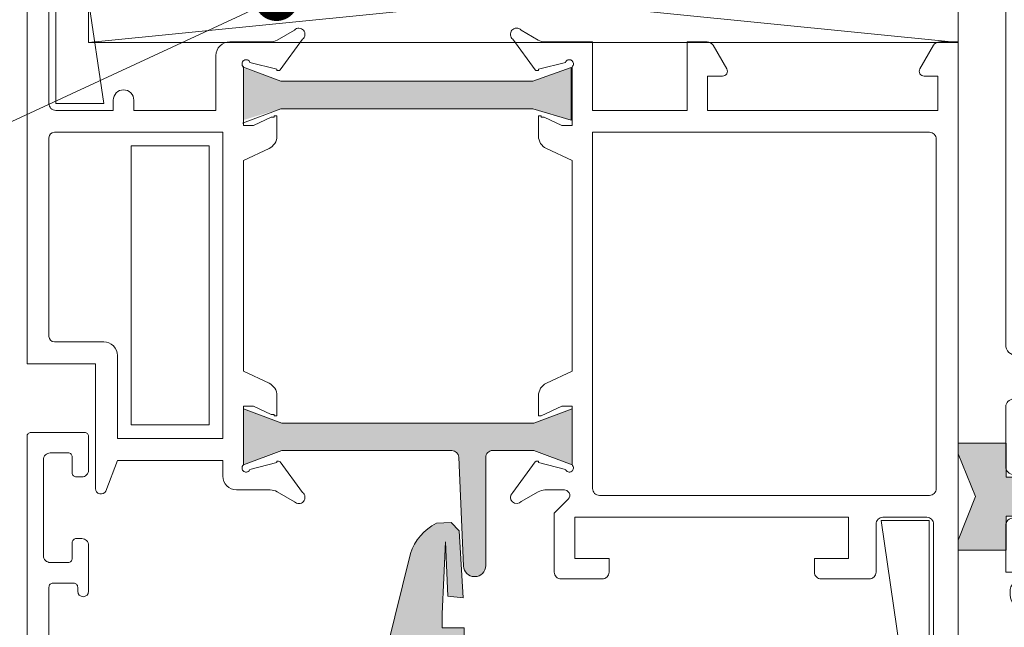
# Model space of a CAD drawing. Extents: x -22 to 490, y -53 to -42.
# Drawn here: x 171 to 172, y -51 to -50 of the extents above; entities that cross this region are included whole.
import ezdxf
from ezdxf import colors
from ezdxf.entities.mleader import LeaderData, LeaderLine
from ezdxf.math import Vec2, Vec3

# ---------------------------------------------------------------- set-up
doc = ezdxf.new("R2010")
doc.units = 0
doc.header["$LTSCALE"] = 0.375
doc.header["$MEASUREMENT"] = 0
doc.linetypes.add('HIDDEN', pattern=[0.375, 0.25, -0.125])
doc.layers.get('0').update_dxf_attribs({"linetype": 'CONTINUOUS', "lineweight": 0})
for name, color, linetype in [('A-C-ELE-WIN', 6, 'CONTINUOUS'), ('ACCESSOIRE', 7, 'CONTINUOUS'), ('DIMENSION', 143, 'CONTINUOUS')]:
    doc.layers.add(name, color=color, linetype=linetype)
for name, color, linetype, lineweight in [('Catalague Texte Anglais', 7, 'CONTINUOUS', 0), ('FRAME_C', 152, 'CONTINUOUS', 40), ('FRAME_H', 255, 'CONTINUOUS', 0)]:
    doc.layers.add(name, color=color, linetype=linetype, lineweight=lineweight)
doc.styles.get("Standard").update_dxf_attribs({"font": 'arial.ttf', "height": 0.08})

# ---------------------------------------------------------------- blocks, each defined once
blk = doc.blocks.new('MG680D-SANS-GUIDE')
at = {"layer": 'ACCESSOIRE', "lineweight": 9}
h = blk.add_hatch(color=8, dxfattribs=at)
h.paths.add_polyline_path([(5.019, -20.938, 0.156221), (6.617, -24.182), (7.741, -24.51), (7.741, -23.113, -0.414214), (8.241, -22.613), (9.241, -22.613), (9.241, -24.113), (9.901, -24.113), (12.399, -22.764), (12.148, -22.27), (11.247, -22.719), (11.248, -22.072), (10.07, -0.405), (9.241, -0.404), (9.241, -1.613), (8.741, -1.613, -0.414214), (7.741, -0.613), (7.741, -0.06), (5.792, -0.295), (5.401, -0.295), (5.151, -0.04), (4.668, -0.04), (4.668, -0.284), (4.418, -0.284), (4.131, -0.284), (3.881, -0.03), (3.428, -0.03), (3.428, -0.275), (3.178, -0.275), (2.976, -0.275), (2.725, -0.021), (2.281, -0.021), (2.281, -0.266), (2.031, -0.266), (1.453, -0.266), (1.453, -0.011), (0, 0), (0, -1.594), (-1.011, -1.596), (-6.258, -1.347), (-2.3, -1.192), (-2.18, -0.071), (-7.074, -0.363), (-7.672, -0.934), (-7.626, -2.013, 0.201427), (-5.414, -3.913), (1.623, -5.66, -0.208849), (3.852, -7.855, 0.041879)])
h.paths.add_polyline_path([(6.318, -6.629), (8.793, -6.412), (9.059, -9.453), (6.584, -9.67)], flags=16)
h.paths.add_polyline_path([(6.653, -15.9), (9.137, -15.9), (9.137, -18.953), (6.653, -18.953)], flags=16)
at = {"color": 7, "lineweight": 0}
for p, q in [((-7.672, -0.934), (-7.074, -0.363)), ((-7.074, -0.363), (-2.18, -0.071)), ((-2.18, -0.071), (-2.3, -1.192)), ((0, -1.594), (0, 0)), ((0, 0), (1.453, -0.011)), ((1.453, -0.011), (1.453, -0.013)), ((1.453, -0.013), (1.453, -0.266)), ((1.453, -0.266), (2.031, -0.266)), ((2.031, -0.266), (2.281, -0.266)), ((2.281, -0.021), (2.727, -0.021)), ((2.281, -0.266), (2.281, -0.021)), ((2.727, -0.021), (2.727, -0.023)), ((2.727, -0.023), (2.976, -0.275)), ((2.976, -0.275), (3.178, -0.275)), ((3.178, -0.275), (3.428, -0.275)), ((3.428, -0.03), (3.883, -0.03)), ((3.428, -0.275), (3.428, -0.03)), ((3.883, -0.03), (3.883, -0.032)), ((3.883, -0.032), (4.131, -0.284)), ((4.131, -0.284), (4.418, -0.284)), ((4.418, -0.284), (4.668, -0.284)), ((4.668, -0.04), (5.153, -0.04)), ((4.668, -0.284), (4.668, -0.04)), ((5.153, -0.04), (5.153, -0.042)), ((5.153, -0.042), (5.401, -0.295)), ((5.401, -0.295), (5.792, -0.295)), ((5.792, -0.295), (7.74, -0.06)), ((9.24, -0.404), (10.07, -0.405)), ((10.07, -0.405), (11.248, -22.072)), ((-7.626, -2.013), (-7.672, -0.934)), ((-2.3, -1.192), (-6.258, -1.347)), ((-6.258, -1.347), (-1.011, -1.596)), ((-1.011, -1.596), (0, -1.594)), ((1.623, -5.66), (-5.414, -3.913)), ((6.318, -6.629), (8.793, -6.412)), ((8.793, -6.412), (9.059, -9.453)), ((6.584, -9.67), (6.318, -6.629)), ((9.059, -9.453), (6.584, -9.67)), ((6.653, -15.9), (9.137, -15.9)), ((6.653, -18.953), (6.653, -15.9)), ((9.137, -15.9), (9.137, -18.953)), ((9.137, -18.953), (6.653, -18.953)), ((11.248, -22.072), (11.247, -22.719)), ((11.247, -22.719), (12.148, -22.27)), ((12.148, -22.27), (12.399, -22.764)), ((12.399, -22.764), (9.562, -24.296)), ((7.759, -24.516), (6.617, -24.182))]:
    blk.add_line(p, q, dxfattribs=at)
for centre, radius, start, end in [((-4.258, -0.329), 3.766, 206.56198, 252.11609), ((0.225, -9.309), 3.908, 21.84712, 69.03353), ((82.399, -7.442), 78.548, 180.3011, 189.89345), ((10.882, -20.065), 5.928, 188.46955, 223.98577)]:
    blk.add_arc(centre, radius, start, end, dxfattribs=at)
blk = doc.blocks.new('cap .375')
at = {"color": 7, "lineweight": 0}
for p, q in [((0.0157, 0), (2.4843, 0)), ((0, -0.3301), (0, -0.0157)), ((2.5, -0.0157), (2.5, -0.3301)), ((2.45, -0.05), (0.05, -0.05)), ((0.05, -0.05), (0.05, -0.3341)), ((2.45, -0.3341), (2.45, -0.05)), ((0.05, -0.3341), (0.0602, -0.3341)), ((2.4398, -0.3341), (2.45, -0.3341)), ((0.0799, -0.3537), (0.0799, -0.3553)), ((2.4201, -0.3553), (2.4201, -0.3537)), ((0.0602, -0.375), (0.0449, -0.375)), ((2.4551, -0.375), (2.4398, -0.375))]:
    blk.add_line(p, q, dxfattribs=at)
for centre, radius, start, end in [((2.4843, -0.0157), 0.0157, 0, 90), ((0.0157, -0.0157), 0.0157, 90, 180), ((0.0449, -0.3301), 0.0449, 180, 270), ((0.0602, -0.3537), 0.0197, 0, 90), ((2.4398, -0.3537), 0.0197, 90, 180), ((2.4551, -0.3301), 0.0449, 270, 0), ((0.0602, -0.3553), 0.0197, 270, 0), ((2.4398, -0.3553), 0.0197, 180, 270)]:
    blk.add_arc(centre, radius, start, end, dxfattribs=at)
blk = doc.blocks.new('GASKET')
at = {"ltscale": 0.15}
h = blk.add_hatch(color=8, dxfattribs=at)
h.dxf.hatch_style = 1
h.paths.add_polyline_path([(6.35, 6.209), (5.695, 7.83), (4.762, 7.83), (4.762, 5.348), (3.493, 5.348), (3.493, 7.83), (0, 7.83), (0, 7.1), (1.27, 3.915), (0, 0.8), (0, 0), (3.493, 0), (3.493, 2.483), (4.762, 2.483), (4.762, 0), (5.663, 0), (6.35, 1.15)])
at = {"color": 7, "linetype": 'Continuous', "lineweight": 0}
for p, q in [((0, 7.1), (0, 7.83)), ((0, 7.83), (3.493, 7.83)), ((3.493, 7.83), (3.493, 5.348)), ((4.762, 7.83), (5.695, 7.83)), ((4.762, 7.83), (4.762, 5.348)), ((5.695, 7.83), (6.35, 6.209)), ((1.27, 3.915), (0, 7.1)), ((6.35, 6.209), (6.35, 1.15)), ((3.493, 5.348), (4.762, 5.348)), ((1.27, 3.915), (0, 0.8)), ((3.493, 2.483), (3.493, 0)), ((3.493, 2.483), (4.764, 2.483)), ((4.762, 2.483), (4.762, 0)), ((0, 0), (0, 0.8)), ((5.663, 0), (6.35, 1.15)), ((3.493, 0), (0, 0)), ((5.663, 0), (4.762, 0))]:
    blk.add_line(p, q, dxfattribs=at)
blk = doc.blocks.new('GASKET 1-8')
at = {"layer": 'FRAME_H', "lineweight": 0, "ltscale": 0.25, "transparency": 33554559}
h = blk.add_hatch(color=8, dxfattribs=at)
h.dxf.hatch_style = 1
h.paths.add_polyline_path([(0, 0.0996), (-0.0258, 0.1634), (-0.0625, 0.1634), (-0.0625, 0.0657), (-0.1125, 0.0657), (-0.1125, 0.1634), (-0.2457, 0.1634), (-0.2457, 0.1347), (-0.2, 0.0093), (-0.2457, -0.1134), (-0.2457, -0.1449), (-0.1125, -0.1449), (-0.1125, -0.0471), (-0.0625, -0.0471), (-0.0625, -0.1449), (-0.027, -0.1449), (0, -0.0996)])
at = {"color": 7, "linetype": 'Continuous', "lineweight": 0}
for p, q in [((-0.2457, 0.1347), (-0.2457, 0.1634)), ((-0.2457, 0.1634), (-0.1125, 0.1634)), ((-0.1125, 0.1634), (-0.1125, 0.0657)), ((-0.0625, 0.1634), (-0.0258, 0.1634)), ((-0.0625, 0.1634), (-0.0625, 0.0657)), ((-0.0258, 0.1634), (0, 0.0996)), ((-0.2, 0.0093), (-0.2457, 0.1347)), ((0, 0.0996), (0, -0.0996)), ((-0.1125, 0.0657), (-0.0625, 0.0657)), ((-0.2, 0.0093), (-0.2457, -0.1134)), ((-0.1125, -0.0471), (-0.1125, -0.1449)), ((-0.1125, -0.0471), (-0.0624, -0.0471)), ((-0.0625, -0.0471), (-0.0625, -0.1449)), ((-0.027, -0.1449), (0, -0.0996)), ((-0.2457, -0.1449), (-0.2457, -0.1134)), ((-0.1125, -0.1449), (-0.2457, -0.1449)), ((-0.027, -0.1449), (-0.0625, -0.1449))]:
    blk.add_line(p, q, dxfattribs=at)
blk = doc.blocks.new('pp et cap')
at = {"layer": 'FRAME_C', "color": 7, "lineweight": 0}
blk.add_lwpolyline([(0.04546, -0.16635), (0.04546, -0.17915), (0.08944, -0.17915), (0.08944, -0.12949), (0.04171, -0.12949, -0.414214), (0.0342, -0.12198), (0.0342, -0.0593), (0.0342, 0.0593), (0.0342, 0.12154, -0.414214), (0.04171, 0.12905), (0.08944, 0.12905), (0.08944, 0.17871), (0.04546, 0.17871), (0.04546, 0.16591, -0.414214), (0.04003, 0.16048), (0.03963, 0.16048, -0.414214), (0.0342, 0.16591), (0.0342, 0.20905, -1), (0.04546, 0.20905), (0.04546, 0.19126), (0.08944, 0.19126), (0.08944, 0.21687), (0.06979, 0.24833), (0.05685, 0.26904), (0.04546, 0.26904), (0.04546, 0.25125, -0.414214), (0.04003, 0.24582), (0.03963, 0.24582, -0.414214), (0.0342, 0.25125), (0.0342, 0.28476), (0.04803, 0.28476), (0.04803, 0.29978), (0.0484, 0.29978, -0.259466), (0.05931, 0.29371), (0.10951, 0.21281), (0.10951, 0.1078), (0.10961, 0.1078, -0.414214), (0.11455, 0.10286), (0.11455, 0.1026, -0.339454), (0.11162, 0.09878), (0.08885, 0.09268), (0.08885, 0.09772), (0.06553, 0.09772), (0.06553, 0.0593), (0.06553, -0.0593), (0.06553, -0.09816), (0.08885, -0.09816), (0.08885, -0.09312), (0.11162, -0.09922, -0.339454), (0.11455, -0.10304), (0.11455, -0.1033, -0.414214), (0.10961, -0.10824), (0.10951, -0.10824), (0.10951, -0.21325), (0.05931, -0.29415, -0.266621), (0.04803, -0.30022), (0.04803, -0.2852), (0.0342, -0.2852), (0.0342, -0.25169, -0.414214), (0.03963, -0.24626, -0.433927), (0.04546, -0.25169), (0.04546, -0.26948), (0.05685, -0.26948), (0.06979, -0.24877), (0.08944, -0.21732), (0.08944, -0.1917), (0.04546, -0.1917), (0.04546, -0.20949, -1), (0.0342, -0.20949), (0.0342, -0.16635, -0.414214), (0.03963, -0.16092), (0.04003, -0.16092, -0.414214)], format="xyb", close=True, dxfattribs=at)
at = {"layer": 'A-C-ELE-WIN', "color": 7, "lineweight": 0, "extrusion": (0, 0, -1), "xscale": 0.009842106235055326, "yscale": 0.009842106235055326, "zscale": -0.009842106235055326, "rotation": 180}
blk.add_blockref('GASKET', (0, -0.19242), dxfattribs=at)
at = {"layer": 'DIMENSION', "color": 7, "lineweight": 0, "xscale": 0.25, "yscale": 0.25, "zscale": 0.25}
blk.add_blockref('GASKET 1-8', (0.06173, 0.22766), dxfattribs=at)
at = {"layer": 'FRAME_C', "color": 7, "lineweight": 0, "xscale": 0.25, "yscale": 0.25, "zscale": 0.25, "rotation": 270}
blk.add_blockref('cap .375', (0.13121, 0.31228), dxfattribs=at)
blk = doc.blocks.new('_Dot')
at = {"color": 0, "linetype": 'ByBlock', "lineweight": -2}
blk.add_line((-0.5, 0), (-1, 0), dxfattribs=at)
at = {"color": 0, "linetype": 'ByBlock', "const_width": 0.5}
blk.add_lwpolyline([(-0.25, 0, 1), (0.25, 0, 1)], format="xyb", close=True, dxfattribs=at)

msp = doc.modelspace()

# ---------------------------------------------------------------- hatches: boundary and pattern name
at = {"lineweight": 0}
h = msp.add_hatch(color=8, dxfattribs=at)
h.paths.add_polyline_path([(171.60261, -50.46637), (171.57566, -50.45675), (171.57566, -50.49423), (171.60261, -50.48606), (171.78372, -50.48606), (171.81127, -50.49441), (171.81127, -50.45653), (171.78372, -50.46637)])
h.paths.add_polyline_path([(171.7338, -50.81464), (171.7304, -50.73633, 0.401151), (171.72548, -50.73162), (171.60322, -50.73162), (171.57566, -50.74195), (171.57566, -50.7016), (171.60322, -50.71193), (171.78433, -50.71193), (171.81188, -50.7016), (171.81188, -50.74195), (171.78433, -50.73162), (171.7548, -50.73162, 0.414214), (171.74988, -50.73654), (171.74988, -50.8143, -0.420491), (171.74183, -50.82217, -0.407766)])

# ---------------------------------------------------------------- linework, layer by layer
for p, q in [((172.08944, -50.43806), (172.08944, -50.37605)), ((171.78762, -50.43674), (171.77522, -50.42958)), ((171.76942, -50.43623), (171.78536, -50.45812)), ((171.82665, -50.43806), (171.79254, -50.43806)), ((171.82665, -50.43806), (171.82665, -50.48727)), ((171.89456, -50.48727), (171.89456, -50.43806)), ((171.90901, -50.43806), (171.89456, -50.43806)), ((171.92307, -50.4575), (171.91327, -50.44052)), ((172.07172, -50.44052), (172.06191, -50.4575)), ((172.08944, -50.43806), (172.07598, -50.43806)), ((171.90933, -50.46266), (171.92009, -50.46266)), ((171.90933, -50.48727), (171.90933, -50.46266)), ((172.0649, -50.46266), (172.07468, -50.46266)), ((172.07468, -50.46266), (172.07468, -50.48727)), ((171.89456, -50.48727), (171.82665, -50.48727)), ((171.90933, -50.48727), (172.07468, -50.48727)), ((171.82665, -50.50302), (171.82665, -50.75892)), ((172.06877, -50.50302), (171.82665, -50.50302)), ((171.79345, -50.51466), (171.81188, -50.52326)), ((172.0737, -50.75892), (172.0737, -50.50794)), ((171.81188, -50.52326), (171.81188, -50.6747)), ((171.81188, -50.6747), (171.79345, -50.6833)), ((171.83157, -50.76384), (172.06877, -50.76384))]:
    msp.add_line(p, q)
at = {"color": 7, "linetype": 'Continuous', "lineweight": 0}
msp.add_line((171.46444, -50.43855), (172.08944, -50.43855), dxfattribs=at)
at = {"color": 7, "lineweight": 0}
for p, q in [((171.60261, -50.46637), (171.57505, -50.45604)), ((171.81127, -50.45653), (171.78372, -50.46637)), ((171.78777, -50.45774), (171.80713, -50.45282)), ((171.78777, -50.45873), (171.78777, -50.45774)), ((171.81127, -50.49441), (171.81127, -50.45653)), ((171.81188, -50.45601), (171.81188, -50.4981)), ((171.78655, -50.45873), (171.78777, -50.45873)), ((171.78372, -50.46637), (171.60261, -50.46637)), ((171.57505, -50.49639), (171.60261, -50.48606)), ((171.60261, -50.48606), (171.78372, -50.48606)), ((171.78372, -50.48606), (171.81127, -50.49441)), ((171.78974, -50.49121), (171.78777, -50.49121)), ((171.78777, -50.49121), (171.78777, -50.50574)), ((171.78974, -50.49219), (171.78974, -50.49121)), ((171.79185, -50.49219), (171.78974, -50.49219)), ((171.8045, -50.4981), (171.79185, -50.49219)), ((171.81188, -50.4981), (171.8045, -50.4981)), ((171.78777, -50.69222), (171.78777, -50.70676)), ((171.60322, -50.71193), (171.57566, -50.7016)), ((171.78433, -50.71193), (171.81188, -50.7016)), ((171.78974, -50.70676), (171.8045, -50.69987)), ((171.8045, -50.69987), (171.81188, -50.69987)), ((171.81188, -50.69987), (171.81188, -50.74195)), ((171.81188, -50.7016), (171.81188, -50.74195)), ((171.60322, -50.71193), (171.78433, -50.71193)), ((171.78777, -50.70676), (171.78974, -50.70676)), ((171.5609, -50.72309), (171.48511, -50.72309)), ((171.57566, -50.74195), (171.60322, -50.73162)), ((171.72548, -50.73162), (171.60322, -50.73162)), ((171.78433, -50.73162), (171.7548, -50.73162)), ((171.81188, -50.74195), (171.78433, -50.73162)), ((171.7338, -50.81464), (171.7304, -50.73633)), ((171.74988, -50.73654), (171.74988, -50.8143))]:
    msp.add_line(p, q, dxfattribs=at)
at = {"color": 7, "linetype": 'HIDDEN', "lineweight": 0, "ltscale": 5}
for p, q in [((171.49496, -50.71324), (171.49496, -50.51286)), ((171.49496, -50.51286), (171.55106, -50.51286)), ((171.55106, -50.51286), (171.55106, -50.71324)), ((171.55106, -50.71324), (171.49496, -50.71324))]:
    msp.add_line(p, q, dxfattribs=at)
at = {"lineweight": 0}
for points in [[(171.4359, -50.32979), (171.4359, -50.48235, 0.414214), (171.44082, -50.48727), (171.48216, -50.48727), (171.48216, -50.47989, -1), (171.49692, -50.47989), (171.49692, -50.48727), (171.55598, -50.48727), (171.55598, -50.4479, -0.414214), (171.56582, -50.43806), (171.59501, -50.43806, 0.131652), (171.59993, -50.43674), (171.61233, -50.42958, -0.440417), (171.61886, -50.42973, -0.440525), (171.61813, -50.43623), (171.60219, -50.45812, -0.23978), (171.60099, -50.45873), (171.59978, -50.45873), (171.59978, -50.45774), (171.58042, -50.45282, 0.489663), (171.57599, -50.45135, 0.489716), (171.57566, -50.45601), (171.57566, -50.4981), (171.58305, -50.4981), (171.5957, -50.49219), (171.59781, -50.49219), (171.59781, -50.49121), (171.59978, -50.49121), (171.59978, -50.50574, -0.291391), (171.5941, -50.51466), (171.57566, -50.52326), (171.57566, -50.6747), (171.5941, -50.6833, -0.291393), (171.59978, -50.69222), (171.59978, -50.70676), (171.59781, -50.70676), (171.59781, -50.70577), (171.5957, -50.70577), (171.58305, -50.69987), (171.57566, -50.69987), (171.57566, -50.74195, 0.489657), (171.57599, -50.74661, 0.489692), (171.58042, -50.74514), (171.59978, -50.74022), (171.59978, -50.73924), (171.60099, -50.73924, -0.239783), (171.60219, -50.73985), (171.61813, -50.76174, -0.440516), (171.61886, -50.76823, -0.440408), (171.61233, -50.76838), (171.59993, -50.76123, 0.131652), (171.59501, -50.75991), (171.57074, -50.75991, -0.414214), (171.5609, -50.75006), (171.5609, -50.73883), (171.48511, -50.73883), (171.47681, -50.7607, -0.78924), (171.46936, -50.75892), (171.46936, -50.66936), (171.42015, -50.66936), (171.42015, -50.22152)], [(172.08944, -50.43806), (172.08944, -50.97152, -0.414214)], [(171.5609, -50.72309), (171.5609, -50.50302), (171.43984, -50.50302, 0.414207), (171.4359, -50.50695), (171.4359, -50.64967, 0.414209), (171.43984, -50.65361), (171.47527, -50.65361, -0.414214), (171.48511, -50.66345), (171.48511, -50.72309)], [(171.42015, -50.9351), (171.42015, -50.72152, -0.414214), (171.4231, -50.71857), (171.46149, -50.71857, -0.414214), (171.46444, -50.72152), (171.46444, -50.74564, -0.414214), (171.45952, -50.75056), (171.45559, -50.75056, -0.414214), (171.45263, -50.7476), (171.45263, -50.73628, 0.414214), (171.44968, -50.73333), (171.43688, -50.73333, 0.414214), (171.43196, -50.73825), (171.43196, -50.80715, 0.414214), (171.43688, -50.81207), (171.44968, -50.81207, 0.414214), (171.45263, -50.80912), (171.45263, -50.7978, -0.414214), (171.45559, -50.79485), (171.45952, -50.79485, -0.414214), (171.46444, -50.79977), (171.46444, -50.83274, -1), (171.45657, -50.83274), (171.45657, -50.82979, 0.414214), (171.45362, -50.82684), (171.43885, -50.82684, 0.414214), (171.4359, -50.82979), (171.4359, -50.97939, 0.414214)], [(172.07173, -50.92723), (172.07173, -50.78451, 0.414214), (172.06681, -50.77959), (172.03531, -50.77959, 0.414214), (172.03039, -50.78451), (172.03039, -50.81896, -0.414214), (172.02547, -50.82388), (171.99102, -50.82388, -0.414214), (171.9861, -50.81896), (171.9861, -50.80912), (172.0107, -50.80912), (172.0107, -50.77959), (171.81385, -50.77959), (171.81385, -50.80912), (171.83846, -50.80912), (171.83846, -50.81896, -0.414214), (171.83354, -50.82388), (171.80401, -50.82388, -0.414214), (171.79909, -50.81896), (171.79909, -50.77664), (171.80918, -50.76655), (171.8098, -50.76568), (171.8102, -50.76448), (171.8102, -50.76323), (171.80981, -50.76202), (171.80897, -50.76094), (171.80813, -50.76035), (171.80645, -50.75991), (171.79241, -50.75991), (171.78989, -50.76027), (171.78747, -50.76131), (171.77527, -50.76836), (171.7741, -50.76923), (171.77242, -50.76973), (171.77054, -50.76949), (171.76899, -50.76855), (171.76797, -50.76712), (171.76759, -50.7653), (171.76794, -50.7636), (171.76924, -50.76188), (171.78541, -50.73978), (171.78591, -50.73939), (171.78622, -50.73928), (171.78659, -50.73928), (171.78777, -50.73928), (171.78777, -50.74022), (171.80713, -50.74514, 0.496328), (171.81164, -50.74656, 0.476076), (171.81188, -50.74195)]]:
    msp.add_lwpolyline(points, format="xyb", dxfattribs=at)
at = {"color": 7, "linetype": 'HIDDEN', "lineweight": 0, "ltscale": 5}
for points in [[(171.44082, -50.33844), (171.45421, -50.33844), (171.47535, -50.48235), (171.44082, -50.48235), (171.44082, -50.33844)], [(172.06849, -50.92577), (172.0551, -50.92577), (172.03396, -50.78186), (172.06849, -50.78186), (172.06849, -50.92577)]]:
    msp.add_lwpolyline(points, close=True, dxfattribs=at)
at = {"color": 7, "linetype": 'Continuous', "lineweight": 0}
msp.add_lwpolyline([(172.08944, -50.37605), (172.08944, -50.43855), (171.46444, -50.37605), (171.46444, -50.43855)], close=True, dxfattribs=at)
for centre, radius, start, end in [((171.77202, -50.43264), 0.00443, 138.87561, 233.97054), ((171.77202, -50.43264), 0.00443, 43.75347, 138.83553), ((171.79254, -50.42821), 0.00984, 239.99734, 269.99723), ((171.90901, -50.44298), 0.00492, 29.99929, 89.99925), ((172.07598, -50.44298), 0.00492, 90.00064, 150.00081), ((171.92009, -50.45922), 0.00344, 270.00187, 29.99959), ((172.0649, -50.45922), 0.00344, 149.99955, 269.99899), ((172.06877, -50.50794), 0.00492, 359.99996, 90.00004), ((171.79761, -50.69222), 0.00984, 115.01224, 179.99546), ((172.06877, -50.75892), 0.00492, 269.99996, 0.00004)]:
    msp.add_arc(centre, radius, start, end)
at = {"color": 7, "lineweight": 0}
for centre, radius, start, end in [((171.80991, -50.45381), 0.00295, 56.14626, 160.5019), ((171.78656, -50.45725), 0.00148, 215.95946, 269.89472), ((171.80992, -50.45381), 0.00295, 311.80643, 56.17539), ((171.79761, -50.50574), 0.00984, 180.00485, 244.98744), ((171.72548, -50.73654), 0.00493, 2.45037, 89.96148), ((171.7548, -50.73654), 0.00492, 89.99996, 180.00004), ((171.7548, -50.73654), 0.00492, 89.99996, 180.00004), ((171.83157, -50.75892), 0.00492, 179.99996, 270.00004), ((171.74167, -50.8143), 0.00787, 182.49677, 270.00828), ((171.742, -50.8143), 0.00787, 270.00045, 359.99955)]:
    msp.add_arc(centre, radius, start, end, dxfattribs=at)

# ---------------------------------------------------------------- block references
msp.add_blockref('pp et cap', (172.08944, -50.5338))
at = {"color": 7, "lineweight": 0, "xscale": 0.009842519499999999, "yscale": 0.009842519499999999, "zscale": 0.009842519499999999, "rotation": 270}
msp.add_blockref('MG680D-SANS-GUIDE', (171.73426, -50.85891), dxfattribs=at)

# ---------------------------------------------------------------- leaders
at = {"layer": 'Catalague Texte Anglais', "ltscale": 0.15}
ml = msp.add_multileader_mtext('Standard', dxfattribs=at)
ml.set_content('SETTING BLOCK', color=256)
ml.set_leader_properties(color=30, linetype='ByLayer', lineweight=-1)
ml.set_arrow_properties(name='DOT')
ml.build(insert=Vec2(0, 0))
ml.multileader.update_dxf_attribs({"text_right_attachment_type": 3, "dogleg_length": 0.1, "arrow_head_size": 0.032, "scale": 0.8})
ctx = ml.context
ctx.base_point, ctx.scale, ctx.char_height, ctx.arrow_head_size, ctx.landing_gap_size, ctx.plane_origin = Vec3(169.47139, -51.01028), 0.8, 0.064, 0.032, 0.016, Vec3(171.07657, -50.56856)
ctx.right_attachment, ctx.text_align_type = 3, 2
notes = []
notes.append((ctx, [(0, (1, 1, 0), (170.2946, -51.01141), (-1, 0), 0.08, [(0, [(171.59946, -50.40705)], 0, [])])]))
ctx.mtext.insert, ctx.mtext.alignment, ctx.mtext.flow_direction = Vec3(170.1986, -50.97773), 3, 5
for ctx, leaders in notes:
    for number, flags, end, landing, length, lines in leaders:
        leader = LeaderData()
        leader.index, (leader.has_last_leader_line, leader.has_dogleg_vector, leader.attachment_direction) = number, flags
        leader.last_leader_point, leader.dogleg_vector, leader.dogleg_length = Vec3(end), Vec3(landing), length
        for number, points, colour, breaks in lines:
            line = LeaderLine()
            line.index, line.vertices, line.color, line.breaks = number, Vec3.list(points), colors.encode_raw_color(colour), breaks
            leader.lines.append(line)
        ctx.leaders.append(leader)

doc.saveas('drawing.dxf')
